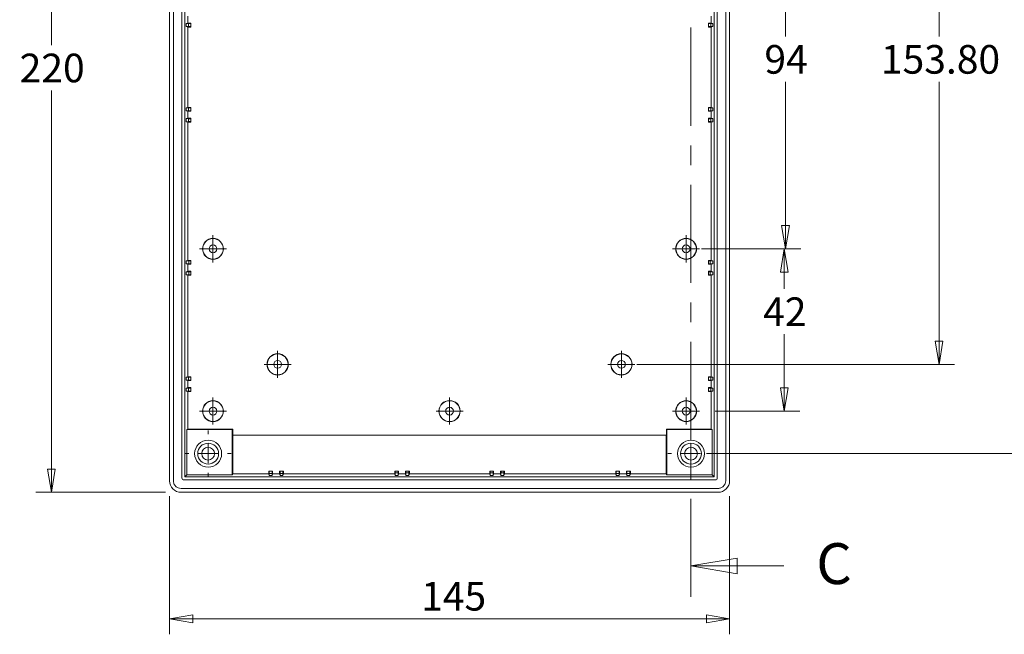
# Model space of a CAD drawing. Units: millimetres. Extents: x 5 to 292, y 5 to 205.
# Drawn here: x 173 to 236, y 55 to 94 of the extents above; entities that cross this region are included whole.
import ezdxf

# ---------------------------------------------------------------- set-up
doc = ezdxf.new("R2010")
doc.units = ezdxf.units.MM
doc.linetypes.add('CENTER', pattern=[10.16, 6.35, -1.27, 1.27, -1.27])
doc.styles.add('SLDTEXTSTYLE0', font='TXT', dxfattribs={"width": 0.75})
doc.dimstyles.new('SLDDIMSTYLE0', dxfattribs={"dimtxt": 1.852083, "dimasz": 1.5, "dimexe": 0, "dimexo": 0.0625, "dimgap": 0.463021, "dimtad": 0, "dimtih": 1, "dimtoh": 1, "dimlfac": 4, "dimrnd": 1e-09, "dimzin": 4, "dimdsep": 46, "dimtxsty": 'SLDTEXTSTYLE0', "dimblk1": 'CLOSED', "dimblk2": 'CLOSED', "dimsah": 1, "dimcen": 0.09, "dimadec": 0, "dimazin": 1, "dimtfac": 1, "dimtofl": 0, "dimtmove": 0, "dimatfit": 3, "dimldrblk": 'CLOSED', "dimfxl": 0, "dimfrac": 2, "dimtolj": 1, "dimtzin": 12, "dimarcsym": 0})
doc.dimstyles.new('SLDDIMSTYLE1', dxfattribs={"dimtxt": 1.852083, "dimasz": 1.5, "dimexe": 0, "dimexo": 0.0625, "dimgap": 0.463021, "dimtad": 0, "dimtih": 1, "dimtoh": 1, "dimlfac": 4, "dimrnd": 1e-09, "dimzin": 12, "dimdsep": 46, "dimtxsty": 'SLDTEXTSTYLE0', "dimblk1": 'CLOSED', "dimblk2": 'CLOSED', "dimsah": 1, "dimcen": 0.09, "dimadec": 0, "dimazin": 3, "dimtfac": 1, "dimtofl": 0, "dimtmove": 0, "dimatfit": 3, "dimldrblk": 'CLOSED', "dimfxl": 0, "dimfrac": 2, "dimtolj": 1, "dimtzin": 12, "dimarcsym": 0})

# ---------------------------------------------------------------- blocks, each defined once
blk = doc.blocks.new('_CLOSED')
at = {"color": 0, "linetype": 'ByBlock', "lineweight": -2}
for p, q in [((-1, 0.166667), (0, 0)), ((-1, 0.166667), (-1, -0.166667)), ((0, 0), (-1, -0.166667)), ((0, 0), (-1, 0))]:
    blk.add_line(p, q, dxfattribs=at)
blk = doc.blocks.new('_D_3')
at = {"color": 7, "linetype": 'Continuous', "lineweight": 0}
for p, q in [((182.295, 63.662), (182.295, 54.724)), ((218.545, 63.662), (218.545, 54.724)), ((218.545, 55.724), (182.295, 55.724))]:
    blk.add_line(p, q, dxfattribs=at)
at = {"color": 7, "linetype": 'Continuous', "lineweight": 0, "xscale": 1.5, "yscale": 1.5, "rotation": 180.0000000000004}
blk.add_blockref('_CLOSED', (182.295, 55.724, 3.124), dxfattribs=at)
at = {"color": 7, "linetype": 'Continuous', "lineweight": 0, "xscale": 1.5, "yscale": 1.5}
blk.add_blockref('_CLOSED', (218.545, 55.724, 3.124), dxfattribs=at)
at = {"color": 7, "linetype": 'Continuous', "lineweight": 0, "insert": (198.582, 58.112), "char_height": 1.8521, "attachment_point": 1, "style": 'SLDTEXTSTYLE0'}
blk.add_mtext('145', dxfattribs=at)
blk = doc.blocks.new('_D_4')
at = {"color": 7, "linetype": 'Continuous', "lineweight": 0}
for p, q in [((217.608, 103.162), (223.165, 103.162)), ((222.165, 103.162), (222.165, 93.399)), ((222.165, 79.662), (222.165, 90.459)), ((217.608, 79.662), (223.165, 79.662))]:
    blk.add_line(p, q, dxfattribs=at)
at = {"color": 7, "linetype": 'Continuous', "lineweight": 0, "xscale": 1.5, "yscale": 1.5}
for p, rotation in [((222.165, 103.162, 3.124), 90.0000000000004), ((222.165, 79.662, 3.124), 270.0000000000004)]:
    blk.add_blockref('_CLOSED', p, dxfattribs=dict(at, rotation=rotation))
at = {"color": 7, "linetype": 'Continuous', "lineweight": 0, "insert": (220.798, 92.846), "char_height": 1.8521, "attachment_point": 1, "style": 'SLDTEXTSTYLE0'}
blk.add_mtext('94', dxfattribs=at)
blk = doc.blocks.new('_D_6')
at = {"color": 7, "linetype": 'Continuous', "lineweight": 0}
for p, q in [((212.545, 110.637), (233.101, 110.637)), ((232.101, 110.637), (232.101, 93.4)), ((232.101, 72.187), (232.101, 90.459)), ((212.545, 72.187), (233.101, 72.187))]:
    blk.add_line(p, q, dxfattribs=at)
at = {"color": 7, "linetype": 'Continuous', "lineweight": 0, "xscale": 1.5, "yscale": 1.5}
for p, rotation in [((232.101, 110.637, 3.124), 90.0000000000004), ((232.101, 72.187, 3.124), 270.0000000000004)]:
    blk.add_blockref('_CLOSED', p, dxfattribs=dict(at, rotation=rotation))
at = {"color": 7, "linetype": 'Continuous', "lineweight": 0, "insert": (228.339, 92.847), "char_height": 1.8521, "attachment_point": 1, "style": 'SLDTEXTSTYLE0'}
blk.add_mtext('153.80', dxfattribs=at)
blk = doc.blocks.new('_D_7')
at = {"color": 7, "linetype": 'Continuous', "lineweight": 0}
for p, q in [((216.733, 79.662), (223.084, 79.662)), ((222.084, 79.662), (222.084, 77.074)), ((222.084, 69.162), (222.084, 74.134)), ((217.608, 69.162), (223.084, 69.162))]:
    blk.add_line(p, q, dxfattribs=at)
at = {"color": 7, "linetype": 'Continuous', "lineweight": 0, "xscale": 1.5, "yscale": 1.5}
for p, rotation in [((222.084, 79.662, 3.124), 90.0000000000004), ((222.084, 69.162, 3.124), 270.0000000000004)]:
    blk.add_blockref('_CLOSED', p, dxfattribs=dict(at, rotation=rotation))
at = {"color": 7, "linetype": 'Continuous', "lineweight": 0, "insert": (220.717, 76.521), "char_height": 1.8521, "attachment_point": 1, "style": 'SLDTEXTSTYLE0'}
blk.add_mtext('42', dxfattribs=at)
blk = doc.blocks.new('_D_8')
at = {"color": 7, "linetype": 'Continuous', "lineweight": 0}
for p, q in [((217.045, 116.412), (244.436, 116.412)), ((243.436, 116.412), (243.436, 92.055)), ((243.436, 66.412), (243.436, 89.114)), ((217.045, 66.412), (244.436, 66.412))]:
    blk.add_line(p, q, dxfattribs=at)
at = {"color": 7, "linetype": 'Continuous', "lineweight": 0, "xscale": 1.5, "yscale": 1.5}
for p, rotation in [((243.436, 116.412, 3.124), 90.0000000000004), ((243.436, 66.412, 3.124), 270.0000000000004)]:
    blk.add_blockref('_CLOSED', p, dxfattribs=dict(at, rotation=rotation))
at = {"color": 7, "linetype": 'Continuous', "lineweight": 0, "insert": (241.384, 91.502), "char_height": 1.8521, "attachment_point": 1, "style": 'SLDTEXTSTYLE0'}
blk.add_mtext('200', dxfattribs=at)
blk = doc.blocks.new('_D_9')
at = {"color": 7, "linetype": 'Continuous', "lineweight": 0}
for p, q in [((182.045, 118.912), (173.651, 118.912)), ((174.651, 118.912), (174.651, 92.843)), ((174.651, 63.912), (174.651, 89.902)), ((182.045, 63.912), (173.651, 63.912))]:
    blk.add_line(p, q, dxfattribs=at)
at = {"color": 7, "linetype": 'Continuous', "lineweight": 0, "xscale": 1.5, "yscale": 1.5}
for p, rotation in [((174.651, 118.912, 3.124), 90.0000000000004), ((174.651, 63.912, 3.124), 270.0000000000004)]:
    blk.add_blockref('_CLOSED', p, dxfattribs=dict(at, rotation=rotation))
at = {"color": 7, "linetype": 'Continuous', "lineweight": 0, "insert": (172.6, 92.29), "char_height": 1.8521, "attachment_point": 1, "style": 'SLDTEXTSTYLE0'}
blk.add_mtext('220', dxfattribs=at)
blk = doc.blocks.new('SW_CENTERMARKSYMBOL_2')
at = {"color": 0, "linetype": 'Continuous', "lineweight": 0}
for p, q in [((0, 1.25), (0, 1.5)), ((-1.25, 0), (-1.5, 0)), ((0, 0), (-0.625, 0)), ((0, 0), (0, 0.625)), ((0, 0), (0, -0.625)), ((0, 0), (0.625, 0)), ((1.25, 0), (1.5, 0)), ((0, -1.25), (0, -1.5))]:
    blk.add_line(p, q, dxfattribs=at)
blk = doc.blocks.new('SW_CENTERMARKSYMBOL_3')
at = {"color": 0, "linetype": 'Continuous', "lineweight": 0}
for p, q in [((0, 1.25), (0, 1.5)), ((-1.25, 0), (-1.5, 0)), ((0, 0), (-0.625, 0)), ((0, 0), (0, 0.625)), ((0, 0), (0, -0.625)), ((0, 0), (0.625, 0)), ((1.25, 0), (1.5, 0)), ((0, -1.25), (0, -1.5))]:
    blk.add_line(p, q, dxfattribs=at)
blk = doc.blocks.new('SW_CENTERMARKSYMBOL_6')
at = {"color": 0, "linetype": 'Continuous', "lineweight": 0}
for p, q in [((0, 0.625), (0, 0.875)), ((-0.625, 0), (-0.875, 0)), ((0, 0), (-0.625, 0)), ((0, 0), (0, 0.625)), ((0, 0), (0, -0.625)), ((0, 0), (0.625, 0)), ((0.625, 0), (0.875, 0)), ((0, -0.625), (0, -0.875))]:
    blk.add_line(p, q, dxfattribs=at)
blk = doc.blocks.new('SW_CENTERMARKSYMBOL_7')
at = {"color": 0, "linetype": 'Continuous', "lineweight": 0}
for p, q in [((0, 0.625), (0, 0.875)), ((-0.625, 0), (-0.875, 0)), ((0, 0), (-0.625, 0)), ((0, 0), (0, 0.625)), ((0, 0), (0, -0.625)), ((0, 0), (0.625, 0)), ((0.625, 0), (0.875, 0)), ((0, -0.625), (0, -0.875))]:
    blk.add_line(p, q, dxfattribs=at)
blk = doc.blocks.new('SW_CENTERMARKSYMBOL_8')
at = {"color": 0, "linetype": 'Continuous', "lineweight": 0}
for p, q in [((0, 0.625), (0, 0.875)), ((-0.625, 0), (-0.875, 0)), ((0, 0), (-0.625, 0)), ((0, 0), (0, 0.625)), ((0, 0), (0, -0.625)), ((0, 0), (0.625, 0)), ((0.625, 0), (0.875, 0)), ((0, -0.625), (0, -0.875))]:
    blk.add_line(p, q, dxfattribs=at)
blk = doc.blocks.new('SW_CENTERMARKSYMBOL_9')
at = {"color": 0, "linetype": 'Continuous', "lineweight": 0}
for p, q in [((0, 0.625), (0, 0.875)), ((-0.625, 0), (-0.875, 0)), ((0, 0), (-0.625, 0)), ((0, 0), (0, 0.625)), ((0, 0), (0, -0.625)), ((0, 0), (0.625, 0)), ((0.625, 0), (0.875, 0)), ((0, -0.625), (0, -0.875))]:
    blk.add_line(p, q, dxfattribs=at)
blk = doc.blocks.new('SW_CENTERMARKSYMBOL_13')
at = {"color": 0, "linetype": 'Continuous', "lineweight": 0}
for p, q in [((0, 0.625), (0, 0.875)), ((-0.625, 0), (-0.875, 0)), ((0, 0), (-0.625, 0)), ((0, 0), (0, 0.625)), ((0, 0), (0, -0.625)), ((0, 0), (0.625, 0)), ((0.625, 0), (0.875, 0)), ((0, -0.625), (0, -0.875))]:
    blk.add_line(p, q, dxfattribs=at)
blk = doc.blocks.new('SW_CENTERMARKSYMBOL_16')
at = {"color": 0, "linetype": 'Continuous', "lineweight": 0}
for p, q in [((0, 0.625), (0, 0.875)), ((-0.625, 0), (-0.875, 0)), ((0, 0), (-0.625, 0)), ((0, 0), (0, 0.625)), ((0, 0), (0, -0.625)), ((0, 0), (0.625, 0)), ((0.625, 0), (0.875, 0)), ((0, -0.625), (0, -0.875))]:
    blk.add_line(p, q, dxfattribs=at)
blk = doc.blocks.new('SW_CENTERMARKSYMBOL_17')
at = {"color": 0, "linetype": 'Continuous', "lineweight": 0}
for p, q in [((0, 0.625), (0, 0.875)), ((-0.625, 0), (-0.875, 0)), ((0, 0), (-0.625, 0)), ((0, 0), (0, 0.625)), ((0, 0), (0, -0.625)), ((0, 0), (0.625, 0)), ((0.625, 0), (0.875, 0)), ((0, -0.625), (0, -0.875))]:
    blk.add_line(p, q, dxfattribs=at)

msp = doc.modelspace()

# ---------------------------------------------------------------- linework, layer by layer
at = {"color": 7, "linetype": 'CENTER', "lineweight": 0}
msp.add_line((216.0453, 57.1436), (216.0453, 126.9853), dxfattribs=at)
at = {"color": 7, "linetype": 'Continuous', "lineweight": 15}
for p, q in [((182.2953, 64.6616), (182.2953, 118.1625)), ((182.5453, 118.1625), (182.5453, 64.6616)), ((183.0953, 117.987), (183.0953, 64.837)), ((183.2953, 64.912), (183.2953, 117.912)), ((217.5453, 117.912), (217.5453, 64.912)), ((217.7453, 64.837), (217.7453, 117.987)), ((218.2953, 64.6616), (218.2953, 118.1625)), ((218.5453, 118.1625), (218.5453, 64.6616)), ((183.483, 94.712), (183.483, 94.262)), ((217.3576, 94.262), (217.3576, 94.712)), ((183.3721, 94.2343), (183.483, 94.262)), ((183.3721, 94.2343), (183.3721, 94.0397)), ((183.5203, 94.2343), (183.3721, 94.2343)), ((183.483, 94.012), (183.3721, 94.0397)), ((183.3721, 94.0397), (183.5203, 94.0397)), ((183.483, 94.262), (183.6703, 94.262)), ((183.483, 94.012), (183.483, 88.812)), ((183.6703, 94.012), (183.483, 94.012)), ((183.5203, 94.233), (183.5203, 94.2343)), ((183.6703, 94.233), (183.5203, 94.233)), ((183.5203, 94.233), (183.5203, 94.0411)), ((183.5203, 94.0411), (183.5203, 94.0397)), ((183.5203, 94.0411), (183.6703, 94.0411)), ((183.6703, 94.233), (183.6703, 94.262)), ((183.6703, 94.0411), (183.6703, 94.233)), ((183.6703, 94.0411), (183.6703, 94.012)), ((217.1703, 94.233), (217.1703, 94.262)), ((217.1703, 94.262), (217.3576, 94.262)), ((217.1703, 94.233), (217.1703, 94.0411)), ((217.3203, 94.233), (217.1703, 94.233)), ((217.1703, 94.0411), (217.3203, 94.0411)), ((217.1703, 94.0411), (217.1703, 94.012)), ((217.3576, 94.012), (217.1703, 94.012)), ((217.4685, 94.2343), (217.3203, 94.2343)), ((217.3203, 94.233), (217.3203, 94.2343)), ((217.3203, 94.0411), (217.3203, 94.233)), ((217.3203, 94.0411), (217.3203, 94.0397)), ((217.3203, 94.0397), (217.4685, 94.0397)), ((217.3576, 94.262), (217.4685, 94.2343)), ((217.4685, 94.0397), (217.3576, 94.012)), ((217.3576, 88.812), (217.3576, 94.012)), ((217.4685, 94.0397), (217.4685, 94.2343)), ((183.3721, 88.7843), (183.483, 88.812)), ((183.3721, 88.7843), (183.3721, 88.5897)), ((183.5203, 88.7843), (183.3721, 88.7843)), ((183.483, 88.562), (183.3721, 88.5897)), ((183.3721, 88.5897), (183.5203, 88.5897)), ((183.483, 88.812), (183.6703, 88.812)), ((183.5203, 88.783), (183.5203, 88.7843)), ((183.6703, 88.783), (183.5203, 88.783)), ((183.5203, 88.783), (183.5203, 88.5911)), ((183.5203, 88.5911), (183.5203, 88.5897)), ((183.5203, 88.5911), (183.6703, 88.5911)), ((183.6703, 88.783), (183.6703, 88.812)), ((183.6703, 88.5911), (183.6703, 88.783)), ((183.6703, 88.5911), (183.6703, 88.562)), ((217.1703, 88.783), (217.1703, 88.812)), ((217.1703, 88.812), (217.3576, 88.812)), ((217.3203, 88.783), (217.1703, 88.783)), ((217.1703, 88.783), (217.1703, 88.5911)), ((217.1703, 88.5911), (217.3203, 88.5911)), ((217.1703, 88.5911), (217.1703, 88.562)), ((217.4685, 88.7843), (217.3203, 88.7843)), ((217.3203, 88.783), (217.3203, 88.7843)), ((217.3203, 88.5911), (217.3203, 88.783)), ((217.3203, 88.5911), (217.3203, 88.5897)), ((217.3203, 88.5897), (217.4685, 88.5897)), ((217.3576, 88.812), (217.4685, 88.7843)), ((217.4685, 88.5897), (217.3576, 88.562)), ((217.4685, 88.5897), (217.4685, 88.7843)), ((183.3721, 88.0843), (183.483, 88.112)), ((183.3721, 88.0843), (183.3721, 87.8897)), ((183.5203, 88.0843), (183.3721, 88.0843)), ((183.483, 88.562), (183.483, 88.112)), ((183.6703, 88.562), (183.483, 88.562)), ((183.483, 88.112), (183.6703, 88.112)), ((183.5203, 88.083), (183.5203, 88.0843)), ((183.6703, 88.083), (183.5203, 88.083)), ((183.5203, 88.083), (183.5203, 87.8911)), ((183.6703, 88.083), (183.6703, 88.112)), ((183.6703, 87.8911), (183.6703, 88.083)), ((217.3576, 88.562), (217.1703, 88.562)), ((217.1703, 88.083), (217.1703, 88.112)), ((217.1703, 88.112), (217.3576, 88.112)), ((217.3203, 88.083), (217.1703, 88.083)), ((217.1703, 88.083), (217.1703, 87.8911)), ((217.4685, 88.0843), (217.3203, 88.0843)), ((217.3203, 88.083), (217.3203, 88.0843)), ((217.3203, 87.8911), (217.3203, 88.083)), ((217.3576, 88.112), (217.3576, 88.562)), ((217.3576, 88.112), (217.4685, 88.0843)), ((217.4685, 87.8897), (217.4685, 88.0843)), ((183.483, 87.862), (183.3721, 87.8897)), ((183.3721, 87.8897), (183.5203, 87.8897)), ((183.483, 87.862), (183.483, 78.912)), ((183.6703, 87.862), (183.483, 87.862)), ((183.5203, 87.8911), (183.5203, 87.8897)), ((183.5203, 87.8911), (183.6703, 87.8911)), ((183.6703, 87.8911), (183.6703, 87.862)), ((217.1703, 87.8911), (217.3203, 87.8911)), ((217.1703, 87.8911), (217.1703, 87.862)), ((217.3576, 87.862), (217.1703, 87.862)), ((217.3203, 87.8911), (217.3203, 87.8897)), ((217.3203, 87.8897), (217.4685, 87.8897)), ((217.4685, 87.8897), (217.3576, 87.862)), ((217.3576, 78.912), (217.3576, 87.862)), ((183.3721, 78.8843), (183.483, 78.912)), ((183.3721, 78.8843), (183.3721, 78.6897)), ((183.5453, 78.8843), (183.3721, 78.8843)), ((183.483, 78.662), (183.3721, 78.6897)), ((183.3721, 78.6897), (183.5453, 78.6897)), ((183.483, 78.912), (183.6703, 78.912)), ((183.483, 78.662), (183.483, 78.212)), ((183.6703, 78.662), (183.483, 78.662)), ((183.5453, 78.883), (183.5453, 78.8843)), ((183.6703, 78.883), (183.5453, 78.883)), ((183.5453, 78.883), (183.5453, 78.6911)), ((183.5453, 78.6911), (183.6703, 78.6911)), ((183.5453, 78.6911), (183.5453, 78.6897)), ((183.6703, 78.883), (183.6703, 78.912)), ((183.6703, 78.6911), (183.6703, 78.883)), ((183.6703, 78.6911), (183.6703, 78.662)), ((217.1703, 78.883), (217.1703, 78.912)), ((217.1703, 78.912), (217.3576, 78.912)), ((217.1703, 78.883), (217.1703, 78.6911)), ((217.2953, 78.883), (217.1703, 78.883)), ((217.1703, 78.6911), (217.2953, 78.6911)), ((217.1703, 78.6911), (217.1703, 78.662)), ((217.3576, 78.662), (217.1703, 78.662)), ((217.4685, 78.8843), (217.2953, 78.8843)), ((217.2953, 78.883), (217.2953, 78.8843)), ((217.2953, 78.6911), (217.2953, 78.883)), ((217.2953, 78.6911), (217.2953, 78.6897)), ((217.2953, 78.6897), (217.4685, 78.6897)), ((217.3576, 78.912), (217.4685, 78.8843)), ((217.4685, 78.6897), (217.3576, 78.662)), ((217.3576, 78.212), (217.3576, 78.662)), ((217.4685, 78.6897), (217.4685, 78.8843)), ((183.3721, 78.1843), (183.483, 78.212)), ((183.3721, 78.1843), (183.3721, 77.9897)), ((183.5453, 78.1843), (183.3721, 78.1843)), ((183.483, 77.962), (183.3721, 77.9897)), ((183.3721, 77.9897), (183.5453, 77.9897)), ((183.483, 78.212), (183.6703, 78.212)), ((183.483, 77.962), (183.483, 71.3845)), ((183.6703, 77.962), (183.483, 77.962)), ((183.5453, 78.183), (183.5453, 78.1843)), ((183.6703, 78.183), (183.5453, 78.183)), ((183.5453, 78.183), (183.5453, 77.9911)), ((183.5453, 77.9911), (183.6703, 77.9911)), ((183.5453, 77.9911), (183.5453, 77.9897)), ((183.6703, 78.183), (183.6703, 78.212)), ((183.6703, 77.9911), (183.6703, 78.183)), ((183.6703, 77.9911), (183.6703, 77.962)), ((217.1703, 78.183), (217.1703, 78.212)), ((217.1703, 78.212), (217.3576, 78.212)), ((217.1703, 78.183), (217.1703, 77.9911)), ((217.2953, 78.183), (217.1703, 78.183)), ((217.1703, 77.9911), (217.2953, 77.9911)), ((217.1703, 77.9911), (217.1703, 77.962)), ((217.3576, 77.962), (217.1703, 77.962)), ((217.4685, 78.1843), (217.2953, 78.1843)), ((217.2953, 78.183), (217.2953, 78.1843)), ((217.2953, 77.9911), (217.2953, 78.183)), ((217.2953, 77.9911), (217.2953, 77.9897)), ((217.2953, 77.9897), (217.4685, 77.9897)), ((217.3576, 78.212), (217.4685, 78.1843)), ((217.4685, 77.9897), (217.3576, 77.962)), ((217.3576, 71.3845), (217.3576, 77.962)), ((217.4685, 77.9897), (217.4685, 78.1843)), ((183.3721, 71.3568), (183.483, 71.3845)), ((183.483, 71.3845), (183.6703, 71.3845)), ((183.6703, 71.3555), (183.6703, 71.3845)), ((217.1703, 71.3555), (217.1703, 71.3845)), ((217.1703, 71.3845), (217.3576, 71.3845)), ((217.3576, 71.3845), (217.4685, 71.3568)), ((183.3721, 71.3568), (183.3721, 71.1622)), ((183.5203, 71.3568), (183.3721, 71.3568)), ((183.483, 71.1345), (183.3721, 71.1622)), ((183.3721, 71.1622), (183.5203, 71.1622)), ((183.483, 71.1345), (183.483, 70.6845)), ((183.6703, 71.1345), (183.483, 71.1345)), ((183.5203, 71.3555), (183.5203, 71.3568)), ((183.6703, 71.3555), (183.5203, 71.3555)), ((183.5203, 71.3555), (183.5203, 71.1636)), ((183.5203, 71.1636), (183.5203, 71.1622)), ((183.5203, 71.1636), (183.6703, 71.1636)), ((183.6703, 71.1636), (183.6703, 71.3555)), ((183.6703, 71.1636), (183.6703, 71.1345)), ((217.3203, 71.3555), (217.1703, 71.3555)), ((217.1703, 71.3555), (217.1703, 71.1636)), ((217.1703, 71.1636), (217.3203, 71.1636)), ((217.1703, 71.1636), (217.1703, 71.1345)), ((217.3576, 71.1345), (217.1703, 71.1345)), ((217.4685, 71.3568), (217.3203, 71.3568)), ((217.3203, 71.3555), (217.3203, 71.3568)), ((217.3203, 71.1636), (217.3203, 71.3555)), ((217.3203, 71.1636), (217.3203, 71.1622)), ((217.3203, 71.1622), (217.4685, 71.1622)), ((217.4685, 71.1622), (217.3576, 71.1345)), ((217.3576, 70.6845), (217.3576, 71.1345)), ((217.4685, 71.1622), (217.4685, 71.3568)), ((183.3721, 70.6568), (183.483, 70.6845)), ((183.3721, 70.6568), (183.3721, 70.4622)), ((183.5203, 70.6568), (183.3721, 70.6568)), ((183.483, 70.4345), (183.3721, 70.4622)), ((183.3721, 70.4622), (183.5203, 70.4622)), ((183.483, 70.6845), (183.6703, 70.6845)), ((183.483, 70.4345), (183.483, 68.0064)), ((183.6703, 70.4345), (183.483, 70.4345)), ((183.5203, 70.6555), (183.5203, 70.6568)), ((183.6703, 70.6555), (183.5203, 70.6555)), ((183.5203, 70.6555), (183.5203, 70.4636)), ((183.5203, 70.4636), (183.5203, 70.4622)), ((183.5203, 70.4636), (183.6703, 70.4636)), ((183.6703, 70.6555), (183.6703, 70.6845)), ((183.6703, 70.4636), (183.6703, 70.6555)), ((183.6703, 70.4636), (183.6703, 70.4345)), ((217.1703, 70.6555), (217.1703, 70.6845)), ((217.1703, 70.6845), (217.3576, 70.6845)), ((217.3203, 70.6555), (217.1703, 70.6555)), ((217.1703, 70.6555), (217.1703, 70.4636)), ((217.1703, 70.4636), (217.3203, 70.4636)), ((217.1703, 70.4636), (217.1703, 70.4345)), ((217.3576, 70.4345), (217.1703, 70.4345)), ((217.4685, 70.6568), (217.3203, 70.6568)), ((217.3203, 70.6555), (217.3203, 70.6568)), ((217.3203, 70.4636), (217.3203, 70.6555)), ((217.3203, 70.4636), (217.3203, 70.4622)), ((217.3203, 70.4622), (217.4685, 70.4622)), ((217.3576, 70.6845), (217.4685, 70.6568)), ((217.4685, 70.4622), (217.3576, 70.4345)), ((217.3576, 68.0064), (217.3576, 70.4345)), ((217.4685, 70.4622), (217.4685, 70.6568)), ((183.4193, 67.9745), (183.483, 68.0064)), ((183.4193, 65.036), (183.4193, 67.9745)), ((186.3578, 67.9745), (183.4193, 67.9745)), ((183.483, 68.0064), (186.3897, 68.0064)), ((186.3578, 67.9745), (186.3897, 68.0064)), ((186.3578, 65.036), (186.3578, 67.9745)), ((186.3897, 68.0064), (186.3897, 67.5995)), ((186.3897, 67.5995), (214.451, 67.5995)), ((186.394, 67.5995), (186.394, 65.1085)), ((214.4466, 67.5995), (214.4466, 65.1085)), ((214.4828, 67.9745), (214.451, 68.0064)), ((214.451, 68.0064), (217.3576, 68.0064)), ((214.451, 67.5995), (214.451, 68.0064)), ((217.4213, 67.9745), (214.4828, 67.9745)), ((214.4828, 67.9745), (214.4828, 65.036)), ((217.3576, 68.0064), (217.4213, 67.9745)), ((217.4213, 65.036), (217.4213, 67.9745)), ((183.4193, 65.036), (183.2953, 64.912)), ((186.3578, 65.036), (183.4193, 65.036)), ((186.394, 65.1085), (186.3578, 65.036)), ((186.394, 65.1085), (188.7178, 65.1085)), ((188.7178, 65.287), (188.7178, 65.1085)), ((188.749, 65.287), (188.7178, 65.287)), ((188.7477, 64.9889), (188.7178, 65.1085)), ((188.7477, 65.137), (188.7477, 64.9889)), ((188.749, 65.137), (188.7477, 65.137)), ((188.749, 65.287), (188.749, 65.137)), ((188.9366, 65.287), (188.749, 65.287)), ((188.749, 65.137), (188.9366, 65.137)), ((188.9366, 65.137), (188.9366, 65.287)), ((188.9366, 65.287), (188.9678, 65.287)), ((188.9366, 65.137), (188.9379, 65.137)), ((188.9379, 64.9889), (188.9379, 65.137)), ((188.9678, 65.1085), (188.9379, 64.9889)), ((188.9678, 65.287), (188.9678, 65.1085)), ((188.9678, 65.1085), (189.4178, 65.1085)), ((189.4178, 65.287), (189.4178, 65.1085)), ((189.449, 65.287), (189.4178, 65.287)), ((189.4477, 64.9889), (189.4178, 65.1085)), ((189.4477, 65.137), (189.4477, 64.9889)), ((189.449, 65.137), (189.4477, 65.137)), ((189.449, 65.287), (189.449, 65.137)), ((189.6366, 65.287), (189.449, 65.287)), ((189.449, 65.137), (189.6366, 65.137)), ((189.6366, 65.137), (189.6366, 65.287)), ((189.6366, 65.287), (189.6678, 65.287)), ((189.6366, 65.137), (189.6379, 65.137)), ((189.6379, 64.9889), (189.6379, 65.137)), ((189.6678, 65.1085), (189.6379, 64.9889)), ((189.6678, 65.287), (189.6678, 65.1085)), ((189.6678, 65.1085), (196.8703, 65.1085)), ((196.8703, 65.287), (196.8703, 65.1085)), ((196.9015, 65.287), (196.8703, 65.287)), ((196.9002, 64.9889), (196.8703, 65.1085)), ((196.9015, 65.162), (196.9002, 65.162)), ((196.9002, 65.162), (196.9002, 64.9889)), ((196.9015, 65.287), (196.9015, 65.162)), ((197.0891, 65.287), (196.9015, 65.287)), ((196.9015, 65.162), (197.0891, 65.162)), ((197.0891, 65.162), (197.0891, 65.287)), ((197.0891, 65.287), (197.1203, 65.287)), ((197.0891, 65.162), (197.0904, 65.162)), ((197.0904, 64.9889), (197.0904, 65.162)), ((197.1203, 65.1085), (197.0904, 64.9889)), ((197.1203, 65.287), (197.1203, 65.1085)), ((197.1203, 65.1085), (197.5703, 65.1085)), ((197.5703, 65.287), (197.5703, 65.1085)), ((197.6015, 65.287), (197.5703, 65.287)), ((197.6002, 64.9889), (197.5703, 65.1085)), ((197.6015, 65.162), (197.6002, 65.162)), ((197.6002, 65.162), (197.6002, 64.9889)), ((197.6015, 65.287), (197.6015, 65.162)), ((197.7891, 65.287), (197.6015, 65.287)), ((197.6015, 65.162), (197.7891, 65.162)), ((197.7891, 65.162), (197.7891, 65.287)), ((197.7891, 65.287), (197.8203, 65.287)), ((197.7891, 65.162), (197.7904, 65.162)), ((197.7904, 64.9889), (197.7904, 65.162)), ((197.8203, 65.1085), (197.7904, 64.9889)), ((197.8203, 65.287), (197.8203, 65.1085)), ((197.8203, 65.1085), (203.0203, 65.1085)), ((203.0203, 65.287), (203.0203, 65.1085)), ((203.0515, 65.287), (203.0203, 65.287)), ((203.0502, 64.9889), (203.0203, 65.1085)), ((203.0515, 65.162), (203.0502, 65.162)), ((203.0502, 65.162), (203.0502, 64.9889)), ((203.0515, 65.287), (203.0515, 65.162)), ((203.2391, 65.287), (203.0515, 65.287)), ((203.0515, 65.162), (203.2391, 65.162)), ((203.2391, 65.162), (203.2391, 65.287)), ((203.2391, 65.287), (203.2703, 65.287)), ((203.2391, 65.162), (203.2404, 65.162)), ((203.2404, 64.9889), (203.2404, 65.162)), ((203.2703, 65.1085), (203.2404, 64.9889)), ((203.2703, 65.287), (203.2703, 65.1085)), ((203.2703, 65.1085), (203.7203, 65.1085)), ((203.7203, 65.287), (203.7203, 65.1085)), ((203.7515, 65.287), (203.7203, 65.287)), ((203.7502, 64.9889), (203.7203, 65.1085)), ((203.7515, 65.162), (203.7502, 65.162)), ((203.7502, 65.162), (203.7502, 64.9889)), ((203.7515, 65.287), (203.7515, 65.162)), ((203.9391, 65.287), (203.7515, 65.287)), ((203.7515, 65.162), (203.9391, 65.162)), ((203.9391, 65.162), (203.9391, 65.287)), ((203.9391, 65.287), (203.9703, 65.287)), ((203.9391, 65.162), (203.9404, 65.162)), ((203.9404, 64.9889), (203.9404, 65.162)), ((203.9703, 65.1085), (203.9404, 64.9889)), ((203.9703, 65.287), (203.9703, 65.1085)), ((203.9703, 65.1085), (211.1728, 65.1085)), ((211.1728, 65.287), (211.1728, 65.1085)), ((211.204, 65.287), (211.1728, 65.287)), ((211.2027, 64.9889), (211.1728, 65.1085)), ((211.204, 65.137), (211.2027, 65.137)), ((211.2027, 65.137), (211.2027, 64.9889)), ((211.204, 65.287), (211.204, 65.137)), ((211.3916, 65.287), (211.204, 65.287)), ((211.204, 65.137), (211.3916, 65.137)), ((211.3916, 65.137), (211.3916, 65.287)), ((211.3916, 65.287), (211.4228, 65.287)), ((211.3916, 65.137), (211.3929, 65.137)), ((211.3929, 64.9889), (211.3929, 65.137)), ((211.4228, 65.1085), (211.3929, 64.9889)), ((211.4228, 65.287), (211.4228, 65.1085)), ((211.4228, 65.1085), (211.8728, 65.1085)), ((211.8728, 65.287), (211.8728, 65.1085)), ((211.904, 65.287), (211.8728, 65.287)), ((211.9027, 64.9889), (211.8728, 65.1085)), ((211.9027, 65.137), (211.9027, 64.9889)), ((211.904, 65.137), (211.9027, 65.137)), ((211.904, 65.287), (211.904, 65.137)), ((212.0916, 65.287), (211.904, 65.287)), ((211.904, 65.137), (212.0916, 65.137)), ((212.0916, 65.137), (212.0916, 65.287)), ((212.0916, 65.287), (212.1228, 65.287)), ((212.0916, 65.137), (212.0929, 65.137)), ((212.0929, 64.9889), (212.0929, 65.137)), ((212.1228, 65.1085), (212.0929, 64.9889)), ((212.1228, 65.287), (212.1228, 65.1085)), ((212.1228, 65.1085), (214.4466, 65.1085)), ((214.4828, 65.036), (214.4466, 65.1085)), ((214.4828, 65.036), (217.4213, 65.036)), ((217.4213, 65.036), (217.5453, 64.912)), ((183.2203, 64.712), (217.6203, 64.712)), ((217.5453, 64.912), (183.2953, 64.912)), ((188.7477, 64.9889), (188.9379, 64.9889)), ((189.4477, 64.9889), (189.6379, 64.9889)), ((196.9002, 64.9889), (197.0904, 64.9889)), ((197.6002, 64.9889), (197.7904, 64.9889)), ((203.0502, 64.9889), (203.2404, 64.9889)), ((203.7502, 64.9889), (203.9404, 64.9889)), ((211.2027, 64.9889), (211.3929, 64.9889)), ((211.9027, 64.9889), (212.0929, 64.9889)), ((183.0449, 64.162), (217.7958, 64.162)), ((217.7958, 63.912), (183.0449, 63.912))]:
    msp.add_line(p, q, dxfattribs=at)
at = {"color": 7, "linetype": 'Continuous', "lineweight": 0}
msp.add_line((222.0453, 59.1436), (216.0453, 59.1436), dxfattribs=at)
at = {"color": 7, "linetype": 'Continuous', "lineweight": 15}
for centre, radius in [((185.1078, 79.662), 0.675), ((185.1078, 79.662), 0.6641), ((215.7328, 79.662), 0.675), ((215.7328, 79.662), 0.6641), ((185.1078, 79.662), 0.25), ((215.7328, 79.662), 0.25), ((189.2953, 72.187), 0.6875), ((189.2953, 72.187), 0.6766), ((211.5453, 72.187), 0.6875), ((211.5453, 72.187), 0.6766), ((189.2953, 72.187), 0.25), ((211.5453, 72.187), 0.25), ((185.1078, 69.162), 0.675), ((185.1078, 69.162), 0.6641), ((200.4203, 69.162), 0.6875), ((200.4203, 69.162), 0.6766), ((215.7328, 69.162), 0.675), ((215.7328, 69.162), 0.6641), ((185.1078, 69.162), 0.25), ((200.4203, 69.162), 0.25), ((215.7328, 69.162), 0.25), ((184.7953, 66.412), 0.875), ((184.7953, 66.412), 0.675), ((216.0453, 66.412), 0.875), ((216.0453, 66.412), 0.675), ((184.7953, 66.412), 0.4125), ((216.0453, 66.412), 0.4125)]:
    msp.add_circle(centre, radius, dxfattribs=at)
for centre, start, end in [((183.2203, 64.837), 180, 270), ((217.6203, 64.837), 270, 0)]:
    msp.add_arc(centre, 0.125, start, end, dxfattribs=at)
for centre, major_axis in [((183.0458, 64.6625), (-0.531, -0.531)), ((217.7949, 64.6625), (0.531, -0.531))]:
    msp.add_ellipse(centre, major_axis=major_axis, ratio=0.9987828, start_param=5.4983961, end_param=7.0679745, dxfattribs=at)
for points in [[(183.0449, 64.162), (182.9789, 64.162), (182.9133, 64.1753), (182.7932, 64.2251), (182.7375, 64.2623), (182.6684, 64.3315), (182.6473, 64.3572), (182.6111, 64.4115), (182.5958, 64.4402), (182.5708, 64.5006), (182.5612, 64.5323), (182.5485, 64.5962), (182.5453, 64.6286), (182.5453, 64.6616)], [(218.2953, 64.6616), (218.2953, 64.5956), (218.2821, 64.5301), (218.2322, 64.4099), (218.195, 64.3542), (218.1259, 64.2851), (218.1002, 64.2641), (218.0459, 64.2279), (218.0172, 64.2125), (217.9567, 64.1875), (217.925, 64.1779), (217.8612, 64.1653), (217.8288, 64.162), (217.7958, 64.162)]]:
    msp.add_open_spline(points, degree=3, knots=[0, 0, 0, 0, 0.25, 0.25, 0.5, 0.5, 0.625, 0.625, 0.75, 0.75, 0.875, 0.875, 1, 1, 1, 1], dxfattribs=at)

# ---------------------------------------------------------------- block references
at = {"color": 7, "linetype": 'Continuous', "lineweight": 0}
for name, p in [('SW_CENTERMARKSYMBOL_8', (185.1078, 79.662)), ('SW_CENTERMARKSYMBOL_9', (215.7328, 79.662)), ('SW_CENTERMARKSYMBOL_17', (189.2953, 72.187)), ('SW_CENTERMARKSYMBOL_16', (211.5453, 72.187)), ('SW_CENTERMARKSYMBOL_6', (185.1078, 69.162)), ('SW_CENTERMARKSYMBOL_13', (200.4203, 69.162)), ('SW_CENTERMARKSYMBOL_7', (215.7328, 69.162)), ('SW_CENTERMARKSYMBOL_3', (184.7953, 66.412)), ('SW_CENTERMARKSYMBOL_2', (216.0453, 66.412))]:
    msp.add_blockref(name, p, dxfattribs=at)
at = {"color": 7, "linetype": 'Continuous', "lineweight": 0, "xscale": 3, "yscale": 3, "rotation": 180.0000000000004}
msp.add_blockref('_CLOSED', (216.0453, 59.1436), dxfattribs=at)

# ---------------------------------------------------------------- texts
at = {"color": 7, "linetype": 'Continuous', "insert": (224.1538, 60.6192), "char_height": 2.6458, "attachment_point": 1, "style": 'SLDTEXTSTYLE0'}
msp.add_mtext('C', dxfattribs=at)

# ---------------------------------------------------------------- dimensions: what is measured, and where the dimension line sits
at = {"color": 7, "linetype": 'Continuous', "lineweight": 0}
for base, p1, p2, dimstyle, picture, middle in [((174.6515, 118.912), (183.0449, 63.912), (183.0449, 118.912), 'SLDDIMSTYLE1', '_D_9', (174.6515, 91.3724)), ((243.4359, 116.412), (216.0453, 66.412), (216.0453, 116.412), 'SLDDIMSTYLE1', '_D_8', (243.4359, 90.5846)), ((232.1011, 72.187), (211.5453, 110.637), (211.5453, 72.187), 'SLDDIMSTYLE0', '_D_6', (232.1011, 91.9295)), ((222.165, 103.162), (216.6078, 79.662), (216.6078, 103.162), 'SLDDIMSTYLE1', '_D_4', (222.165, 91.9291)), ((222.0837, 79.662), (216.6078, 69.162), (215.7328, 79.662), 'SLDDIMSTYLE1', '_D_7', (222.0837, 75.6041))]:
    dim = msp.add_linear_dim(base=base, p1=p1, p2=p2, angle=90, dimstyle=dimstyle, dxfattribs=at)
    dim.commit()
    dim.dimension.update_dxf_attribs({"geometry": picture, "text_midpoint": middle, "dimtype": 160})
dim = msp.add_linear_dim(base=(182.2953, 57.1943), p1=(218.5453, 64.6616), p2=(182.2953, 64.6616), dimstyle='SLDDIMSTYLE1', dxfattribs=at)
dim.commit()
dim.dimension.update_dxf_attribs({"geometry": '_D_3', "text_midpoint": (200.6338, 57.1943), "dimtype": 160})

doc.saveas('drawing.dxf')
